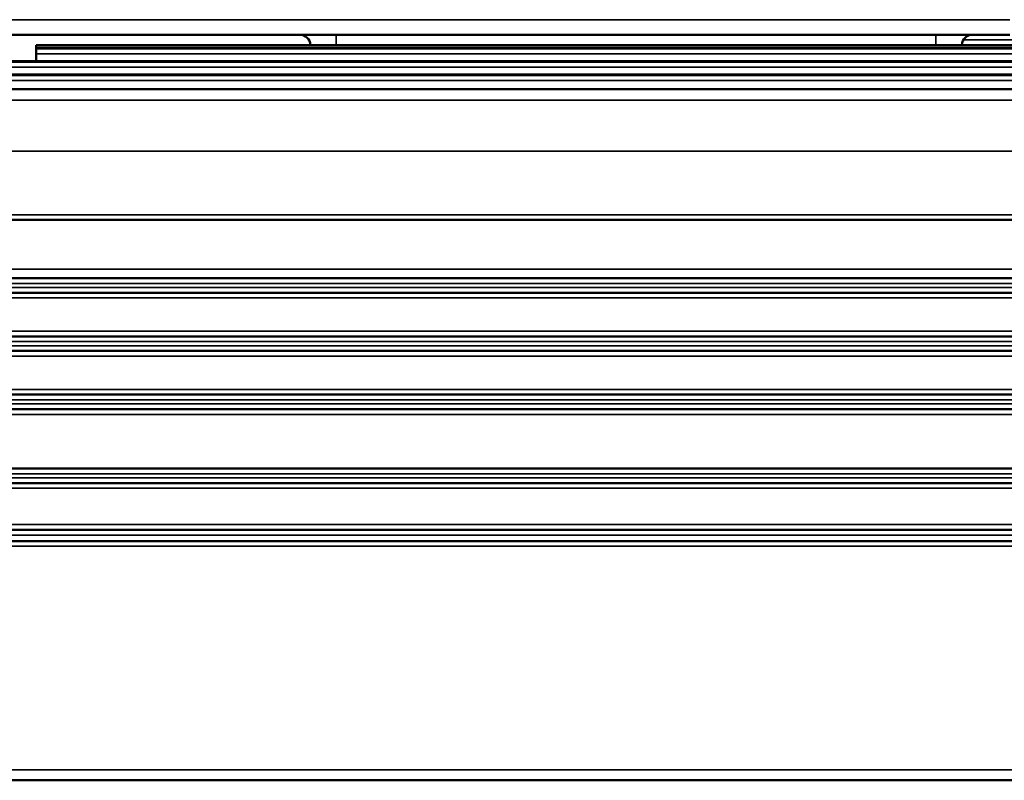
# Model space of a CAD drawing. Units: millimetres. Extents: x 75 to 4116, y 58 to 3163.
# Drawn here: x 824 to 919, y 1052 to 1125 of the extents above; entities that cross this region are included whole.
import ezdxf

# ---------------------------------------------------------------- set-up
doc = ezdxf.new("R2010")
doc.units = ezdxf.units.MM
doc.header["$LTSCALE"] = 15
doc.layers.add('Visible (ANSI)', color=7, linetype='Continuous', lineweight=50)
doc.layers.add('Visible Narrow (ANSI)', color=7, linetype='Continuous', lineweight=35)

msp = doc.modelspace()

# ---------------------------------------------------------------- linework, layer by layer
at = {"layer": 'Visible (ANSI)'}
for p, q in [((919.421, 1123.84), (600.295, 1123.84)), ((825.858, 1122.84), (825.858, 1122.589)), ((1070.358, 1122.84), (825.858, 1122.84)), ((825.858, 1122.578), (825.858, 1122.589)), ((825.858, 1122.589), (1070.358, 1122.589)), ((825.858, 1122.578), (825.858, 1122.496)), ((825.858, 1122.496), (825.858, 1122.007)), ((852.194, 1122.84), (852.193, 1122.858)), ((914.822, 1122.84), (914.822, 1122.858)), ((825.858, 1122.007), (825.858, 1121.307)), ((449.358, 1121.307), (1070.358, 1121.307)), ((449.358, 1120.025), (1070.358, 1120.025)), ((1070.358, 1118.607), (449.358, 1118.607)), ((449.358, 1106.04), (1070.358, 1106.04)), ((1070.358, 1100.44), (449.358, 1100.44)), ((1070.358, 1099.04), (449.358, 1099.04)), ((1070.358, 1094.84), (449.358, 1094.84)), ((1070.358, 1093.44), (449.358, 1093.44)), ((1070.358, 1089.24), (449.358, 1089.24)), ((1070.358, 1087.84), (449.358, 1087.84)), ((428.865, 1082.14), (1090.851, 1082.14)), ((1090.858, 1080.74), (428.858, 1080.74)), ((468.132, 1076.24), (1051.584, 1076.24)), ((468.129, 1075.159), (1051.587, 1075.159)), ((468.132, 1052.159), (1051.583, 1052.159))]:
    msp.add_line(p, q, dxfattribs=at)
for centre, start, end in [((851.194, 1122.84), 1, 90), ((915.822, 1122.84), 90, 179)]:
    msp.add_arc(centre, 1, start, end, dxfattribs=at)
msp.add_open_spline([(831.327, 1123.84), (831.311, 1123.84), (831.288, 1123.84), (831.256, 1123.84)], degree=3, dxfattribs=at)
at = {"layer": 'Visible Narrow (ANSI)'}
for p, q in [((919.421, 1125.288), (600.295, 1125.288)), ((854.693, 1123.84), (854.693, 1122.858)), ((912.323, 1123.84), (912.323, 1122.858)), ((920.42, 1123.349), (914.961, 1123.349)), ((825.858, 1122.578), (1070.358, 1122.578)), ((1070.358, 1122.496), (825.858, 1122.496)), ((912.323, 1122.858), (854.693, 1122.858)), ((854.693, 1122.84), (854.693, 1122.858)), ((912.322, 1122.84), (912.323, 1122.858)), ((1070.358, 1122.007), (825.858, 1122.007)), ((449.358, 1121.297), (1070.358, 1121.297)), ((1070.358, 1121.215), (449.358, 1121.215)), ((1070.358, 1120.725), (449.358, 1120.725)), ((449.358, 1120.015), (1070.358, 1120.015)), ((1070.358, 1119.933), (449.358, 1119.933)), ((1070.358, 1119.443), (449.358, 1119.443)), ((1070.358, 1118.597), (449.358, 1118.597)), ((1070.358, 1117.56), (449.358, 1117.56)), ((1070.358, 1112.662), (449.358, 1112.662)), ((449.358, 1106.54), (1070.358, 1106.54)), ((449.358, 1101.317), (1070.358, 1101.317)), ((1070.358, 1099.94), (449.358, 1099.94)), ((1070.358, 1099.54), (449.358, 1099.54)), ((449.358, 1098.54), (1070.358, 1098.54)), ((1070.358, 1095.34), (449.358, 1095.34)), ((1070.358, 1094.34), (449.358, 1094.34)), ((1070.358, 1093.94), (449.358, 1093.94)), ((449.358, 1092.94), (1070.358, 1092.94)), ((1070.358, 1089.74), (449.358, 1089.74)), ((1070.358, 1088.74), (449.358, 1088.74)), ((1070.358, 1088.34), (449.358, 1088.34)), ((449.358, 1087.34), (1070.358, 1087.34)), ((428.858, 1081.64), (1090.858, 1081.64)), ((1090.858, 1081.24), (428.858, 1081.24)), ((428.858, 1080.24), (1090.858, 1080.24)), ((1051.587, 1076.74), (468.129, 1076.74)), ((468.133, 1075.74), (1051.583, 1075.74)), ((468.129, 1074.659), (1051.587, 1074.659)), ((468.129, 1053.159), (1051.587, 1053.159))]:
    msp.add_line(p, q, dxfattribs=at)
for points in [[(854.693, 1122.858), (854.614, 1122.858), (854.536, 1122.859), (854.38, 1122.86), (854.302, 1122.86), (854.149, 1122.861), (854.074, 1122.862), (853.972, 1122.862), (853.944, 1122.862), (853.83, 1122.863), (853.746, 1122.863), (853.58, 1122.864), (853.497, 1122.864), (853.354, 1122.864), (853.293, 1122.865), (853.175, 1122.865), (853.119, 1122.865), (853.01, 1122.865), (852.958, 1122.865), (852.859, 1122.865), (852.812, 1122.865), (852.738, 1122.865), (852.709, 1122.865), (852.65, 1122.865), (852.619, 1122.865), (852.56, 1122.864), (852.532, 1122.864), (852.479, 1122.864), (852.454, 1122.864), (852.407, 1122.863), (852.385, 1122.863), (852.347, 1122.863), (852.33, 1122.863), (852.289, 1122.862), (852.268, 1122.862), (852.233, 1122.861), (852.219, 1122.86), (852.2, 1122.859), (852.195, 1122.859), (852.193, 1122.858), (852.193, 1122.858), (852.193, 1122.858)], [(914.822, 1122.858), (914.822, 1122.858), (914.819, 1122.859), (914.804, 1122.86), (914.793, 1122.86), (914.764, 1122.861), (914.746, 1122.862), (914.716, 1122.862), (914.708, 1122.862), (914.671, 1122.863), (914.638, 1122.863), (914.563, 1122.864), (914.52, 1122.864), (914.435, 1122.864), (914.395, 1122.865), (914.31, 1122.865), (914.266, 1122.865), (914.173, 1122.865), (914.124, 1122.865), (914.023, 1122.865), (913.971, 1122.865), (913.881, 1122.865), (913.845, 1122.865), (913.764, 1122.865), (913.719, 1122.865), (913.627, 1122.864), (913.58, 1122.864), (913.484, 1122.864), (913.435, 1122.864), (913.335, 1122.863), (913.285, 1122.863), (913.186, 1122.863), (913.139, 1122.863), (913.012, 1122.862), (912.933, 1122.862), (912.772, 1122.861), (912.69, 1122.86), (912.522, 1122.859), (912.437, 1122.859), (912.342, 1122.858), (912.332, 1122.858), (912.323, 1122.858)]]:
    msp.add_open_spline(points, degree=3, knots=[0, 0, 0, 0, 0.0590802, 0.0590802, 0.1182672, 0.1182672, 0.1776602, 0.1776602, 0.2, 0.2, 0.2699035, 0.2699035, 0.3424407, 0.3424407, 0.4, 0.4, 0.4559199, 0.4559199, 0.5112211, 0.5112211, 0.56512, 0.56512, 0.6, 0.6, 0.6406745, 0.6406745, 0.6811916, 0.6811916, 0.721678, 0.721678, 0.7622703, 0.7622703, 0.8, 0.8, 0.8619262, 0.8619262, 0.9258206, 0.9258206, 0.9924228, 0.9924228, 1, 1, 1, 1], dxfattribs=at)

doc.saveas('drawing.dxf')
